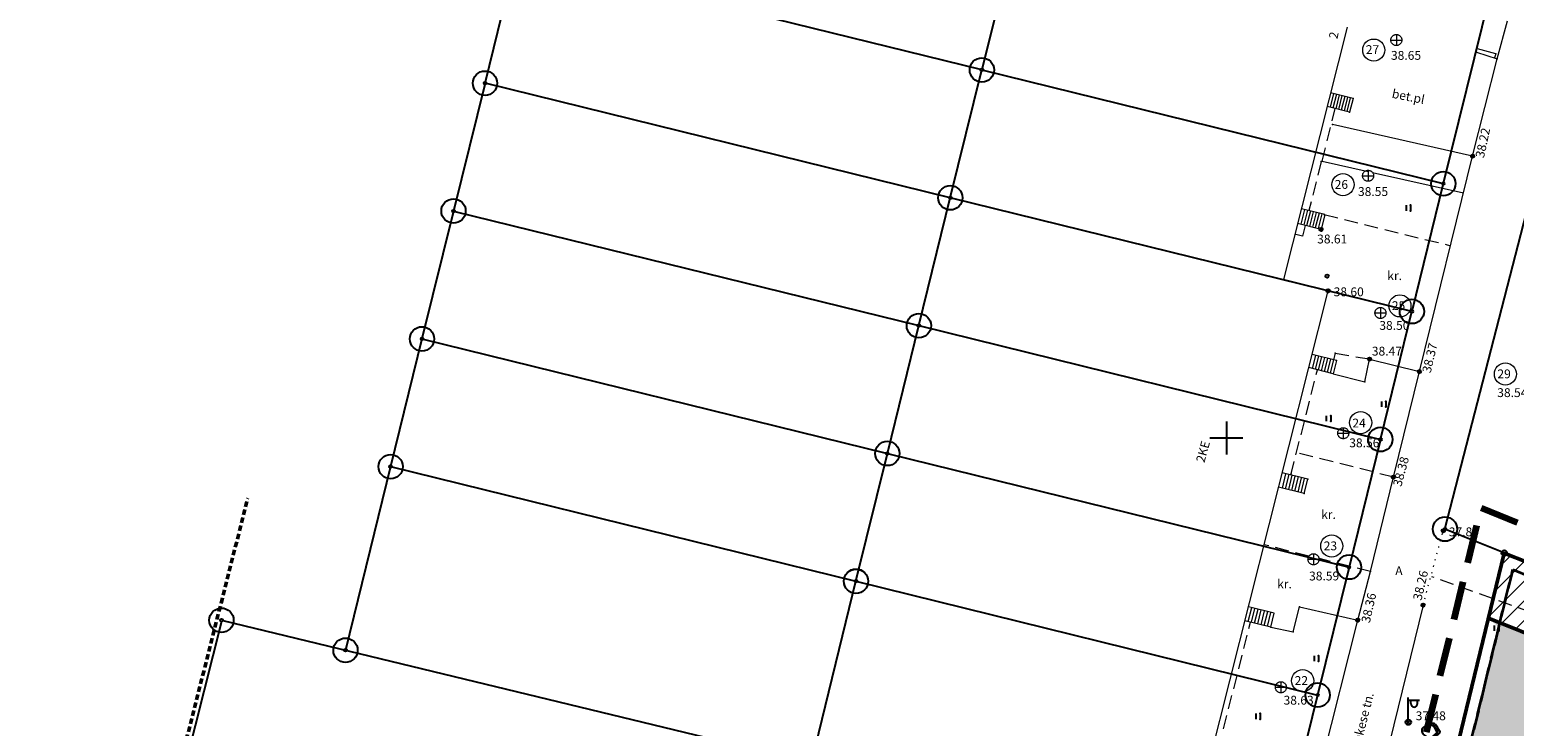
# Model space of a CAD drawing. Extents: x 546151 to 547152, y 6584543 to 6585899.
# Drawn here: x 546242 to 546376, y 6585374 to 6585437 of the extents above; entities that cross this region are included whole.
import ezdxf
from ezdxf.enums import TextEntityAlignment as Align

# ---------------------------------------------------------------- set-up
doc = ezdxf.new("R2010")
doc.units = 0
doc.header["$MEASUREMENT"] = 0
for name, pattern in [('nplT$0$C2', [1, 0, -1]), ('nplT$0$DASHED', [0.75, 0.5, -0.25]), ('nplT$0$DASHEDX5', [1.875, 1.25, -0.625]), ('nplT$0$DASHEDX7', [5.25, 3.5, -1.75])]:
    doc.linetypes.add(name, pattern=pattern)
doc.layers.get('0').update_dxf_attribs({"linetype": 'CONTINUOUS'})
for name, color, linetype in [('krundipiir', 36, 'CONTINUOUS'), ('nplT$0$11', 6, 'CONTINUOUS'), ('nplT$0$12', 3, 'CONTINUOUS'), ('nplT$0$7', 7, 'CONTINUOUS'), ('nplT$0$hoone', 4, 'CONTINUOUS'), ('nplT$0$HOONED', 4, 'CONTINUOUS'), ('nplT$0$KORGUSED', 7, 'CONTINUOUS'), ('nplT$0$krundipiir', 1, 'CONTINUOUS'), ('nplT$0$pl.haljastus', 3, 'CONTINUOUS'), ('nplT$0$pl.krundid', 1, 'nplT$0$DASHED'), ('nplT$0$planeeritav ala', 7, 'nplT$0$DASHEDX7'), ('nplT$0$PUNKTID', 7, 'CONTINUOUS'), ('nplT$0$punktiir', 100, 'CONTINUOUS'), ('nplT$0$TORU_FEKAAL', 30, 'nplT$0$DASHEDX7'), ('nplT$0$TORU_VESI', 5, 'nplT$0$DASHEDX7')]:
    doc.layers.add(name, color=color, linetype=linetype)
for name, color, linetype, lineweight in [('nplT$0$maantee kaitsetsoon', 6, 'CONTINUOUS', 50), ('nplT$0$olemaskrunt', 5, 'CONTINUOUS', 50), ('nplT$0$viirutus', 7, 'CONTINUOUS', 20)]:
    doc.layers.add(name, color=color, linetype=linetype, lineweight=lineweight)
doc.styles.add('nplT$0$ITALICC', font='italicc', dxfattribs={"height": 0.8})
doc.styles.add('nplT$0$ROMANC', font='ROMANC.shx', dxfattribs={"height": 0.8})
doc.linetypes.add('nplT$0$HEKK', pattern='A,0,[133,geodeet.shx,S=0.5,R=0,X=0,Y=0],-2.5,[133,geodeet.shx,S=0.25,R=0,X=0.25,Y=0],-2.5', length=5)

# ---------------------------------------------------------------- blocks, each defined once
blk = doc.blocks.new('nplT$0$16')
for p, q in [((0, 3), (0, -3)), ((-3, 0), (3, 0))]:
    blk.add_line(p, q)
blk = doc.blocks.new('nplT$0$kr')
at = {"layer": 'nplT$0$7'}
blk.add_blockref('nplT$0$16', (0, 0), dxfattribs=at)
blk = doc.blocks.new('nplT$0$KRGPUNKT')
blk.add_circle((0, 0), 0.15)
blk = doc.blocks.new('nplT$0$hein')
at = {"layer": 'nplT$0$12'}
for p, q in [((-0.39, 0.5), (-0.39, -0.5)), ((0.41, 0.5), (0.41, -0.5))]:
    blk.add_line(p, q, dxfattribs=at)
for p in [(0.41, 0.5), (0.41, -0.5)]:
    blk.add_point(p, dxfattribs=at)
blk = doc.blocks.new('nplT$0$kivi')
at = {"layer": 'nplT$0$12'}
for points in [[(-0.41, -1.28), (0.33, -1.28, 0.028805), (0.6, -1.19, 0.032603), (0.75, -1.12, 0.014184), (1.1, -0.92, 0.076934), (1.65, -0.45, 0.310114), (1.67, -0.26, 0.011285), (1.46, 0.1, -0.005727), (1.06, 0.8, -0.000347), (1.02, 0.87, 0.000609), (1, 0.9, 0.167518), (0.7, 1.16, 0.093539), (0.03, 1.3, 0.004173), (-0.02, 1.3, 0.007101), (-0.04, 1.3, 0.090586), (-0.17, 1.27, 0.019885), (-0.69, 1.04, 0.120012), (-1.53, 0.31, 0.241913), (-1.61, -0.25, 0.085331), (-1.41, -0.63, 0.080354), (-1.07, -0.94, 0.021495), (-0.67, -1.18, 0.052738), (-0.49, -1.26, 0.00999)], [(0.42, 0.93, -0.011297), (0.5, 0.89, -0.084366), (0.66, 0.74, -0.024887), (0.91, 0.38, -0.031765), (1.07, 0.07, -0.026594), (1.19, -0.22, -0.079917), (1.21, -0.32, -0.10281), (1.18, -0.45, -0.080692), (1.09, -0.59, -0.026281), (1.03, -0.65, -0.011137), (0.88, -0.78, -0.047333), (0.7, -0.91, -0.037233), (0.45, -1.02), (0.87, -0.71), (1.07, -0.49), (1.1, -0.27), (1, 0), (0.72, 0.44), (0.33, 0.87), (0.11, 0.97)]]:
    blk.add_lwpolyline(points, format="xyb", close=True, dxfattribs=at)
blk = doc.blocks.new('nplT$0$POST05')
for p, q in [((0, 0.25), (0, 2.25)), ((0, 2), (1, 2)), ((0.23, 1.68), (0.23, 2)), ((0.84, 1.68), (0.84, 2)), ((-0.18, 0.18), (0.18, -0.18)), ((0.18, 0.18), (-0.18, -0.18))]:
    blk.add_line(p, q)
blk.add_circle((0, 0), 0.25)
blk.add_arc((0.53, 1.68), 0.306, 180, 0)

msp = doc.modelspace()

# ---------------------------------------------------------------- hatches: boundary and pattern name
at = {"layer": 'nplT$0$pl.haljastus', "linetype": 'Continuous', "lineweight": 25, "ltscale": 1.5}
h = msp.add_hatch(dxfattribs=at)
h.set_pattern_fill('GRASS', color=256, style=0)
h.set_pattern_definition([(90, (0, 0), (-0.707106781, 0.707106781), [0.1875, -1.226713563]), (45, (0, 0), (-0.70710678119, 0.70710678119), [0.1875, -0.8125]), (135, (0, 0), (-0.70710678119, -0.70710678119), [0.1875, -0.8125])])
edge = h.paths.add_edge_path()
edge.add_line((546373.7066, 6585383.709), (546384.9485, 6585379.148))
edge.add_line((546384.9485, 6585379.148), (546395.5324, 6585371.4155))
edge.add_line((546395.5324, 6585371.4155), (546423.7414, 6585347.2302))
edge.add_line((546423.7414, 6585347.2302), (546434.1119, 6585344.5446))
edge.add_line((546434.1119, 6585344.5446), (546349.022, 6585277.4667))
edge.add_line((546349.022, 6585277.4667), (546374.638, 6585382.8844))
at = {"layer": 'nplT$0$viirutus', "linetype": 'Continuous', "lineweight": 18, "ltscale": 1.5}
h = msp.add_hatch(dxfattribs=at)
h.set_pattern_fill('ANSI31', color=6, scale=10, style=0)
h.set_pattern_definition([(45, (0, 0), (-0.88388347648, 0.88388347648), [])])
edge = h.paths.add_edge_path()
edge.add_line((546375.1396, 6585389.5984), (546387.78, 6585384.51))
edge.add_line((546387.78, 6585384.51), (546397.95, 6585377.08))
edge.add_line((546397.95, 6585377.08), (546407.63, 6585369.68))
edge.add_line((546407.63, 6585369.68), (546417.1364, 6585362.0451))
edge.add_line((546417.1364, 6585362.0451), (546426.3879, 6585352.8567))
edge.add_line((546426.3879, 6585352.8567), (546440.0232, 6585349.1848))
edge.add_line((546440.0232, 6585349.1848), (546434.1119, 6585344.5446))
edge.add_line((546434.1119, 6585344.5446), (546423.2563, 6585347.3558))
edge.add_line((546423.2563, 6585347.3558), (546413.2536, 6585357.468))
edge.add_line((546413.2536, 6585357.468), (546404.1334, 6585364.7928))
edge.add_line((546404.1334, 6585364.7928), (546399.4587, 6585368.5471))
edge.add_line((546399.4587, 6585368.5471), (546384.8447, 6585379.2238))
edge.add_line((546384.8447, 6585379.2238), (546373.7066, 6585383.709))
edge.add_line((546373.7066, 6585383.709), (546375.1991, 6585389.8429))

# ---------------------------------------------------------------- linework, layer by layer
at = {"lineweight": 18, "ltscale": 0.5}
for p, q in [((546374.491, 6585434.287), (546375.4359, 6585437.722)), ((546372.628, 6585434.882), (546374.491, 6585434.287)), ((546374.378, 6585434.729), (546372.7104, 6585435.1841)), ((546372.276, 6585425.484), (546374.491, 6585434.287)), ((546374.378, 6585434.729), (546374.2604, 6585434.3607)), ((546372.276, 6585425.484), (546359.59, 6585428.347)), ((546367.463, 6585406.006), (546372.276, 6585425.484)), ((546362.518, 6585405.089), (546362.955, 6585407.138)), ((546362.955, 6585407.138), (546367.463, 6585406.006)), ((546359.6624, 6585405.8091), (546362.518, 6585405.089)), ((546365.101, 6585396.466), (546367.463, 6585406.006)), ((546363.038, 6585387.915), (546365.101, 6585396.466)), ((546361.883, 6585383.538), (546363.038, 6585387.915)), ((546356.041, 6585382.468), (546356.609, 6585384.725)), ((546356.609, 6585384.725), (546361.883, 6585383.538)), ((546367.79, 6585384.885), (546362.213, 6585362.108)), ((546354.004, 6585382.894), (546356.041, 6585382.468)), ((546357.252, 6585365.131), (546361.883, 6585383.538))]:
    msp.add_line(p, q, dxfattribs=at)
at = {"linetype": 'nplT$0$DASHEDX5', "lineweight": 18}
for p, q in [((546358.649, 6585425.037), (546359.8456, 6585429.7818)), ((546358.573, 6585424.989), (546357.4568, 6585420.5631)), ((546358.857, 6585420.21), (546370.2756, 6585417.3885)), ((546357.1199, 6585419.2272), (546356.8764, 6585418.2616)), ((546359.843, 6585407.66), (546359.6919, 6585407.0609)), ((546359.843, 6585407.66), (546362.955, 6585407.138)), ((546355.831, 6585396.6521), (546358.2314, 6585406.17)), ((546365.101, 6585396.466), (546356.3412, 6585398.6751)), ((546357.4686, 6585389.3195), (546353.4079, 6585390.3436)), ((546363.038, 6585387.915), (546358.3758, 6585389.0908)), ((546349.7391, 6585373.6865), (546352.1772, 6585383.3547))]:
    msp.add_line(p, q, dxfattribs=at)
at = {"linetype": 'nplT$0$HEKK', "lineweight": 18, "ltscale": 0.5}
for p, q in [((546358.649, 6585425.037), (546362.816, 6585424.0984)), ((546363.2176, 6585424.0079), (546371.4483, 6585422.1539))]:
    msp.add_line(p, q, dxfattribs=at)
at = {"linetype": 'nplT$0$DASHEDX5', "lineweight": 18, "ltscale": 0.5}
msp.add_line((546356.8764, 6585418.2616), (546356.2008, 6585418.4319), dxfattribs=at)
at = {"lineweight": 18, "ltscale": 0.5}
for centre in [(546363.3334, 6585435.0751), (546360.5461, 6585422.9106), (546365.6923, 6585411.9484), (546375.24, 6585405.781), (546362.1467, 6585401.3882), (546359.5276, 6585390.2307), (546356.9002, 6585378.0516)]:
    msp.add_circle(centre, 1, dxfattribs=at)
at = {"layer": 'krundipiir', "color": 1, "linetype": 'Continuous'}
for p, q in [((546333.5, 6585456.1), (546327.88, 6585433.28)), ((546375.25, 6585445.83), (546369.62, 6585423)), ((546282.93, 6585432.08), (546285.78, 6585443.65)), ((546327.88, 6585433.28), (546285.78, 6585443.65)), ((546369.77, 6585391.76), (546380.89, 6585434.98)), ((546325.02, 6585421.72), (546327.88, 6585433.28)), ((546327.88, 6585433.28), (546369.62, 6585423)), ((546282.93, 6585432.08), (546280.08, 6585420.52)), ((546325.02, 6585421.72), (546282.93, 6585432.08)), ((546369.62, 6585423), (546366.78, 6585411.44)), ((546322.18, 6585410.16), (546325.02, 6585421.72)), ((546366.78, 6585411.44), (546325.02, 6585421.72)), ((546280.08, 6585420.52), (546277.23, 6585408.96)), ((546280.08, 6585420.52), (546322.18, 6585410.16)), ((546363.93, 6585399.87), (546366.78, 6585411.44)), ((546319.33, 6585398.6), (546322.18, 6585410.16)), ((546322.18, 6585410.16), (546363.93, 6585399.87)), ((546277.23, 6585408.96), (546274.39, 6585397.41)), ((546277.23, 6585408.96), (546319.33, 6585398.6)), ((546316.49, 6585387.05), (546319.33, 6585398.6)), ((546319.33, 6585398.6), (546361.09, 6585388.32)), ((546363.93, 6585399.87), (546361.09, 6585388.32)), ((546274.39, 6585397.41), (546270.31, 6585380.81)), ((546274.39, 6585397.41), (546316.49, 6585387.05)), ((546387.78, 6585384.51), (546369.77, 6585391.76)), ((546361.09, 6585388.32), (546358.25, 6585376.76)), ((546312.45, 6585370.63), (546316.49, 6585387.05)), ((546316.49, 6585387.05), (546358.25, 6585376.76)), ((546259.1075, 6585383.4013), (546246.19, 6585332.79)), ((546259.2068, 6585383.4923), (546312.45, 6585370.63)), ((546358.25, 6585376.76), (546354.25, 6585360.54))]:
    msp.add_line(p, q, dxfattribs=at)
at = {"layer": 'krundipiir', "color": 1, "linetype": 'Continuous', "lineweight": 50, "ltscale": 0.5}
for p, q in [((546367.3, 6585357.38), (546375.14, 6585389.6)), ((546375.14, 6585389.6), (546387.78, 6585384.51))]:
    msp.add_line(p, q, dxfattribs=at)
at = {"layer": 'krundipiir', "ltscale": 0.5}
msp.add_circle((546375.14, 6585389.6), 0.25, dxfattribs=at)
msp.add_point((546375.14, 6585389.6), dxfattribs=at)
at = {"layer": 'nplT$0$hoone', "lineweight": 18, "ltscale": 0.5}
for p, q in [((546360.919, 6585437.141), (546355.1669, 6585414.3323)), ((546359.6943, 6585431.145), (546359.3801, 6585429.8992)), ((546361.459, 6585430.7), (546359.4241, 6585431.2132)), ((546359.9464, 6585431.0815), (546359.6322, 6585429.8356)), ((546360.1985, 6585431.0179), (546359.8843, 6585429.772)), ((546360.4506, 6585430.9543), (546360.1364, 6585429.7084)), ((546360.7027, 6585430.8907), (546360.3885, 6585429.6449)), ((546360.9548, 6585430.8272), (546360.6406, 6585429.5813)), ((546361.2069, 6585430.7636), (546360.8927, 6585429.5177)), ((546361.1448, 6585429.4541), (546359.1099, 6585429.9673)), ((546361.459, 6585430.7), (546361.1448, 6585429.4541)), ((546357.0683, 6585420.6611), (546356.7314, 6585419.3252)), ((546358.9009, 6585420.1989), (546356.7812, 6585420.7335)), ((546357.3301, 6585420.5951), (546356.9932, 6585419.2591)), ((546357.5919, 6585420.529), (546357.255, 6585419.1931)), ((546357.8537, 6585420.463), (546357.5168, 6585419.1271)), ((546358.1155, 6585420.397), (546357.7786, 6585419.0611)), ((546358.3773, 6585420.331), (546358.0404, 6585418.995)), ((546358.6391, 6585420.265), (546358.3022, 6585418.929)), ((546358.9009, 6585420.1989), (546358.564, 6585418.863)), ((546358.564, 6585418.863), (546356.4443, 6585419.3976)), ((546347.504, 6585366.933), (546359.201, 6585413.315)), ((546359.201, 6585413.315), (546355.1669, 6585414.3323)), ((546359.961, 6585406.993), (546357.7474, 6585407.5512)), ((546358.0605, 6585407.4723), (546357.7619, 6585406.2884)), ((546358.332, 6585407.4038), (546358.0334, 6585406.22)), ((546358.6035, 6585407.3353), (546358.3049, 6585406.1515)), ((546358.875, 6585407.2669), (546358.5764, 6585406.083)), ((546359.1465, 6585407.1984), (546358.8479, 6585406.0145)), ((546359.418, 6585407.1299), (546359.1194, 6585405.9461)), ((546359.6895, 6585407.0615), (546359.3909, 6585405.8776)), ((546359.961, 6585406.993), (546359.6624, 6585405.8091)), ((546359.6624, 6585405.8091), (546357.4489, 6585406.3674)), ((546357.35, 6585396.269), (546355.0486, 6585396.8494)), ((546355.0764, 6585395.4765), (546355.3814, 6585396.7655)), ((546355.3576, 6585395.4055), (546355.6626, 6585396.6945)), ((546355.6389, 6585395.3346), (546355.9439, 6585396.6236)), ((546355.9201, 6585395.2637), (546356.2251, 6585396.5527)), ((546356.1984, 6585395.1803), (546356.5063, 6585396.4818)), ((546356.4806, 6585395.1136), (546356.7875, 6585396.4108)), ((546356.7628, 6585395.0468), (546357.0688, 6585396.3399)), ((546357.045, 6585394.98), (546357.35, 6585396.269)), ((546357.045, 6585394.98), (546354.7247, 6585395.5652)), ((546351.9678, 6585383.4075), (546352.2856, 6585384.6681)), ((546354.3219, 6585384.1545), (546351.9951, 6585384.7413)), ((546352.2586, 6585383.3342), (546352.5765, 6585384.5947)), ((546352.5495, 6585383.2608), (546352.8674, 6585384.5213)), ((546352.8404, 6585383.1874), (546353.1583, 6585384.448)), ((546353.1313, 6585383.1141), (546353.4492, 6585384.3746)), ((546353.4222, 6585383.0407), (546353.7401, 6585384.3013)), ((546353.7131, 6585382.9674), (546354.031, 6585384.2279)), ((546354.004, 6585382.894), (546354.3219, 6585384.1545)), ((546354.004, 6585382.894), (546351.6772, 6585383.4808))]:
    msp.add_line(p, q, dxfattribs=at)
at = {"layer": 'nplT$0$hoone', "linetype": 'nplT$0$DASHEDX5', "lineweight": 18}
msp.add_line((546377.597, 6585384.207), (546368.5966, 6585387.4541), dxfattribs=at)
at = {"layer": 'nplT$0$hoone', "lineweight": 18}
for p in [(546359.961, 6585406.993), (546357.35, 6585396.269), (546357.045, 6585394.98)]:
    msp.add_point(p, dxfattribs=at)
at = {"layer": 'nplT$0$krundipiir', "color": 1, "linetype": 'Continuous'}
for p, q in [((546333.5, 6585456.1), (546327.88, 6585433.28)), ((546375.25, 6585445.83), (546369.62, 6585423)), ((546282.93, 6585432.08), (546285.78, 6585443.65)), ((546327.88, 6585433.28), (546285.78, 6585443.65)), ((546369.77, 6585391.76), (546380.89, 6585434.98)), ((546325.02, 6585421.72), (546327.88, 6585433.28)), ((546327.88, 6585433.28), (546369.62, 6585423)), ((546282.93, 6585432.08), (546280.08, 6585420.52)), ((546325.02, 6585421.72), (546282.93, 6585432.08)), ((546369.62, 6585423), (546366.78, 6585411.44)), ((546322.18, 6585410.16), (546325.02, 6585421.72)), ((546366.78, 6585411.44), (546325.02, 6585421.72)), ((546280.08, 6585420.52), (546277.23, 6585408.96)), ((546280.08, 6585420.52), (546322.18, 6585410.16)), ((546363.93, 6585399.87), (546366.78, 6585411.44)), ((546319.33, 6585398.6), (546322.18, 6585410.16)), ((546322.18, 6585410.16), (546363.93, 6585399.87)), ((546277.23, 6585408.96), (546274.39, 6585397.41)), ((546277.23, 6585408.96), (546319.33, 6585398.6)), ((546316.49, 6585387.05), (546319.33, 6585398.6)), ((546319.33, 6585398.6), (546361.09, 6585388.32)), ((546363.93, 6585399.87), (546361.09, 6585388.32)), ((546274.39, 6585397.41), (546270.31, 6585380.81)), ((546274.39, 6585397.41), (546316.49, 6585387.05)), ((546387.78, 6585384.51), (546369.77, 6585391.76)), ((546361.09, 6585388.32), (546358.25, 6585376.76)), ((546312.45, 6585370.63), (546316.49, 6585387.05)), ((546316.49, 6585387.05), (546358.25, 6585376.76)), ((546259.1075, 6585383.4013), (546246.19, 6585332.79)), ((546259.2068, 6585383.4923), (546312.45, 6585370.63)), ((546358.25, 6585376.76), (546354.25, 6585360.54))]:
    msp.add_line(p, q, dxfattribs=at)
at = {"layer": 'nplT$0$krundipiir', "color": 1, "linetype": 'Continuous', "lineweight": 50, "ltscale": 0.5}
for p, q in [((546367.3, 6585357.38), (546375.14, 6585389.6)), ((546375.14, 6585389.6), (546387.78, 6585384.51))]:
    msp.add_line(p, q, dxfattribs=at)
at = {"layer": 'nplT$0$krundipiir', "ltscale": 0.5}
msp.add_circle((546375.14, 6585389.6), 0.25, dxfattribs=at)
msp.add_point((546375.14, 6585389.6), dxfattribs=at)
at = {"layer": 'nplT$0$maantee kaitsetsoon', "color": 6, "linetype": 'Continuous', "lineweight": 50, "ltscale": 0.5}
msp.add_line((546373.7066, 6585383.709), (546384.8447, 6585379.2238), dxfattribs=at)
at = {"layer": 'nplT$0$olemaskrunt', "color": 5, "linetype": 'nplT$0$DASHED', "lineweight": 50}
msp.add_line((546215.8073, 6585214.959), (546261.4715, 6585394.5718), dxfattribs=at)
at = {"layer": 'nplT$0$pl.krundid', "color": 1, "linetype": 'nplT$0$DASHEDX7', "lineweight": 35, "ltscale": 0.5}
for p, q in [((546375.8962, 6585388.1097), (546361.6689, 6585329.5702)), ((546368.3688, 6585357.1199), (546375.9083, 6585388.1048)), ((546375.8962, 6585388.1097), (546387.3691, 6585383.4896))]:
    msp.add_line(p, q, dxfattribs=at)
at = {"layer": 'nplT$0$planeeritav ala', "color": 7, "linetype": 'nplT$0$DASHEDX7', "lineweight": 100}
for p, q in [((546364.3851, 6585358.0893), (546373.0447, 6585393.6779)), ((546373.0447, 6585393.6779), (546388.9006, 6585387.2928))]:
    msp.add_line(p, q, dxfattribs=at)
at = {"layer": 'nplT$0$PUNKTID', "lineweight": 18}
for p in [(546372.628, 6585434.882), (546374.378, 6585434.729), (546374.491, 6585434.287), (546361.1448, 6585429.4541), (546361.459, 6585430.7), (546359.59, 6585428.347), (546372.276, 6585425.484), (546358.573, 6585424.989), (546358.649, 6585425.037), (546358.857, 6585420.21), (546358.564, 6585418.863), (546359.201, 6585413.315), (546362.955, 6585407.138), (546367.463, 6585406.006), (546362.518, 6585405.089), (546355.856, 6585396.751), (546365.101, 6585396.466), (546369.615, 6585391.612), (546363.038, 6585387.915), (546356.609, 6585384.725), (546367.79, 6585384.885), (546354.004, 6585382.894), (546356.041, 6585382.468), (546361.883, 6585383.538), (546366.454, 6585374.299)]:
    msp.add_point(p, dxfattribs=at)
at = {"layer": 'nplT$0$PUNKTID', "linetype": 'nplT$0$DASHEDX5', "lineweight": 18}
msp.add_point((546359.843, 6585407.66), dxfattribs=at)
at = {"layer": 'nplT$0$punktiir', "linetype": 'nplT$0$C2', "lineweight": 18, "ltscale": 0.5}
msp.add_line((546367.79, 6585384.885), (546369.615, 6585391.612), dxfattribs=at)
at = {"layer": 'nplT$0$TORU_FEKAAL', "lineweight": 18}
for p, q in [((546365.371, 6585436.481), (546365.371, 6585435.481)), ((546364.871, 6585435.981), (546365.871, 6585435.981)), ((546362.816, 6585424.21), (546362.816, 6585423.21)), ((546362.316, 6585423.71), (546363.316, 6585423.71)), ((546363.432, 6585411.306), (546364.432, 6585411.306)), ((546363.932, 6585411.806), (546363.932, 6585410.806)), ((546360.069, 6585400.431), (546361.069, 6585400.431)), ((546360.569, 6585400.931), (546360.569, 6585399.931)), ((546357.879, 6585389.534), (546357.879, 6585388.534)), ((546357.379, 6585389.034), (546358.379, 6585389.034)), ((546354.426, 6585377.461), (546355.426, 6585377.461)), ((546354.926, 6585377.961), (546354.926, 6585376.961))]:
    msp.add_line(p, q, dxfattribs=at)
for centre in [(546365.371, 6585435.981), (546362.816, 6585423.71), (546363.932, 6585411.306), (546360.569, 6585400.431), (546357.879, 6585389.034), (546354.926, 6585377.461)]:
    msp.add_circle(centre, 0.5, dxfattribs=at)
for p in [(546365.371, 6585435.981), (546362.816, 6585423.71), (546363.932, 6585411.306), (546360.569, 6585400.431), (546357.879, 6585389.034), (546354.926, 6585377.461)]:
    msp.add_point(p, dxfattribs=at)
at = {"layer": 'nplT$0$TORU_VESI', "color": 7, "linetype": 'Continuous'}
for centre, radius in [((546327.88, 6585433.28), 1.1), ((546282.93, 6585432.08), 1.1), ((546282.93, 6585432.08), 0.12), ((546327.88, 6585433.28), 0.12), ((546369.62, 6585423), 1.1), ((546325.02, 6585421.72), 1.1), ((546369.62, 6585423), 0.12), ((546280.08, 6585420.52), 1.1), ((546325.02, 6585421.72), 0.12), ((546280.08, 6585420.52), 0.12), ((546366.78, 6585411.44), 1.1), ((546322.18, 6585410.16), 1.1), ((546366.78, 6585411.44), 0.12), ((546277.23, 6585408.96), 1.1), ((546322.18, 6585410.16), 0.12), ((546277.23, 6585408.96), 0.12), ((546363.93, 6585399.87), 1.1), ((546363.93, 6585399.87), 0.12), ((546319.33, 6585398.6), 1.1), ((546319.33, 6585398.6), 0.12), ((546274.39, 6585397.41), 1.1), ((546274.39, 6585397.41), 0.12), ((546369.77, 6585391.76), 1.1), ((546369.77, 6585391.76), 0.12), ((546361.09, 6585388.32), 1.1), ((546316.49, 6585387.05), 1.1), ((546316.49, 6585387.04), 1.1), ((546361.09, 6585388.32), 0.12), ((546316.49, 6585387.05), 0.12), ((546316.49, 6585387.04), 0.12), ((546259.09, 6585383.52), 1.1), ((546259.09, 6585383.52), 0.12), ((546270.31, 6585380.81), 1.1), ((546270.31, 6585380.81), 1.1), ((546270.31, 6585380.81), 0.12), ((546270.31, 6585380.81), 0.12), ((546358.25, 6585376.76), 1.1), ((546358.25, 6585376.76), 0.12)]:
    msp.add_circle(centre, radius, dxfattribs=at)

# ---------------------------------------------------------------- block references
at = {"lineweight": 18, "ltscale": 0.5, "xscale": 0.5, "yscale": 0.5, "zscale": 0.5}
for name, p in [('nplT$0$kr', (546350, 6585400)), ('nplT$0$kivi', (546368.487, 6585373.563))]:
    msp.add_blockref(name, p, dxfattribs=at)
at = {"layer": 'nplT$0$11', "lineweight": 18}
msp.add_blockref('nplT$0$POST05', (546366.454, 6585374.299), dxfattribs=at)
at = {"layer": 'nplT$0$12', "linetype": 'nplT$0$HEKK', "lineweight": 18, "ltscale": 0.5, "xscale": 0.5, "yscale": 0.5, "zscale": 0.5}
msp.add_blockref('nplT$0$hein', (546374.4309, 6585382.8094), dxfattribs=at)
at = {"layer": 'nplT$0$hoone', "lineweight": 18, "ltscale": 0.5, "xscale": 0.5, "yscale": 0.5, "zscale": 0.5}
for p in [(546366.4583, 6585420.8014), (546364.2153, 6585403.0537), (546359.2329, 6585401.7589), (546358.1338, 6585380.063), (546352.8524, 6585374.8338)]:
    msp.add_blockref('nplT$0$hein', p, dxfattribs=at)
at = {"layer": 'nplT$0$KORGUSED', "lineweight": 18}
for p in [(546372.276, 6585425.484), (546358.564, 6585418.863), (546359.1119, 6585414.6344), (546359.201, 6585413.315), (546362.955, 6585407.138), (546367.463, 6585406.006), (546365.101, 6585396.466), (546369.615, 6585391.612), (546367.79, 6585384.885), (546361.883, 6585383.538)]:
    msp.add_blockref('nplT$0$KRGPUNKT', p, dxfattribs=at)

# ---------------------------------------------------------------- texts
at = {"lineweight": 18, "ltscale": 0.5, "style": 'nplT$0$ITALICC'}
for s, p in [('27', (546362.6068, 6585434.7178)), ('26', (546359.7923, 6585422.5262)), ('25', (546364.9656, 6585411.5641)), ('29', (546374.5134, 6585405.3967)), ('24', (546361.3929, 6585400.9497)), ('23', (546358.8009, 6585389.8463)), ('22', (546356.1735, 6585377.6673))]:
    msp.add_text(s, height=0.8, dxfattribs=at).set_placement(p)
at = {"layer": 'nplT$0$hoone', "lineweight": 18, "style": 'nplT$0$ITALICC'}
msp.add_text('2KE', height=0.8, rotation=74.564251, dxfattribs=at).set_placement((546348.0063, 6585397.7216))
at = {"layer": 'nplT$0$HOONED', "lineweight": 18, "style": 'nplT$0$ROMANC'}
msp.add_text('2', height=0.8, rotation=78.102864, dxfattribs=at).set_placement((546359.7075, 6585436.4186), align=Align.MIDDLE_CENTER)
at = {"layer": 'nplT$0$KORGUSED', "lineweight": 18, "style": 'nplT$0$ITALICC'}
for s, p in [('38.65', (546364.8849, 6585434.1954)), ('38.55', (546361.9012, 6585421.8816)), ('38.61', (546358.2066, 6585417.5917)), ('kr.', (546364.5532, 6585414.2782)), ('38.60', (546359.701, 6585412.815)), ('38.50', (546363.8318, 6585409.7775)), ('38.47', (546363.1549, 6585407.4522)), ('38.54', (546374.4986, 6585403.7)), ('38.56', (546361.1119, 6585399.1597)), ('kr.', (546358.5708, 6585392.6855)), ('37.85', (546370.115, 6585391.112)), ('38.59', (546357.4787, 6585387.1199)), ('kr.', (546354.5868, 6585386.4007)), ('38.63', (546355.1688, 6585375.8897)), ('37.48', (546367.121, 6585374.4822))]:
    msp.add_text(s, height=0.8, dxfattribs=at).set_placement(p)
for s, rotation, p in [('bet.pl', 348.754109, (546364.9171, 6585430.7766)), ('38.22', 77.861205, (546373.2935, 6585425.273)), ('38.37', 76.765463, (546368.4728, 6585405.8265)), ('38.38', 74.960293, (546365.8191, 6585395.5511)), ('A', 359.821239, (546365.2732, 6585387.6011)), ('38.26', 76.8124, (546367.6376, 6585385.2577)), ('38.36', 77.311712, (546362.9665, 6585383.2216)), ('Kuusekese tn.', 75.622361, (546361.5902, 6585369.995))]:
    msp.add_text(s, height=0.8, rotation=rotation, dxfattribs=at).set_placement(p)

doc.saveas('drawing.dxf')
